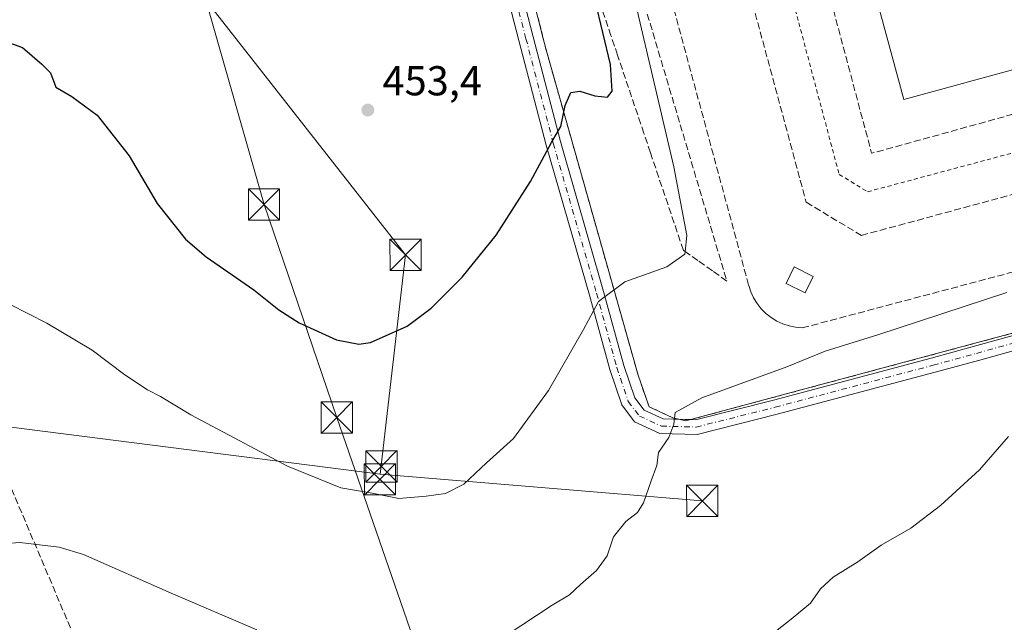
# Model space of a CAD drawing. Units: metres. Extents: x 607268 to 610732, y 4740832 to 4743201.
# Drawn here: x 607809 to 608045, y 4742135 to 4742280 of the extents above; entities that cross this region are included whole.
import ezdxf

# ---------------------------------------------------------------- set-up
doc = ezdxf.new("R2010")
doc.units = ezdxf.units.M
doc.header["$MEASUREMENT"] = 0
for name, pattern in [('DGN Style 2', [1.6480167562047852, 0.988810053722871, -0.6592067024819142]), ('DGN Style 3', [2.307223458686699, 1.648016756204785, -0.6592067024819142]), ('DGN Style 4', [2.6384748266838614, 1.318413404963828, -0.6592067024819142, 0.001648016756204785, -0.6592067024819142])]:
    doc.linetypes.add(name, pattern=pattern)
for name, color, linetype, lineweight in [('Agrupación de edificios CxS', 7, 'Continuous', 0), ('Alambrada', 7, 'DGN Style 2', 0), ('Carretera de calzada única Cxs', 7, 'Continuous', 13), ('Carretera de calzada única eje', 7, 'DGN Style 4', 0), ('Conducción de hidrocarburos lineal', 6, 'DGN Style 3', 0), ('Cultivos herbáceos CxS', 92, 'Continuous', 0), ('Curva de nivel maestra', 30, 'Continuous', 30), ('Curva de nivel normal', 30, 'Continuous', 0), ('Edificación ligera Cxs', 1, 'Continuous', 0), ('Muro lineal', 1, 'DGN Style 3', 13), ('Núcleo urbano CxS', 7, 'Continuous', 0), ('Parque-jardín CxS', 135, 'Continuous', 0), ('Pista deportiva Cxs', 7, 'Continuous', 0), ('Punto de cota en terreno', 7, 'Continuous', 0), ('Rótulo de punto de cota en terreno', 7, 'Continuous', 0), ('Suelo desnudo CxS', 253, 'Continuous', 0), ('Talud superficial', 30, 'DGN Style 3', 0), ('Tendido', 6, 'Continuous', 0), ('Torre de tendido puntual', 7, 'Continuous', 0)]:
    doc.layers.add(name, color=color, linetype=linetype, lineweight=lineweight)
doc.styles.add('Style-Arial', font='txt')

# ---------------------------------------------------------------- blocks, each defined once
blk = doc.blocks.new('5PATER')
at = {"layer": 'Suelo desnudo CxS', "linetype": 'Continuous', "lineweight": 0}
h = blk.add_hatch(color=51, dxfattribs=at)
edge = h.paths.add_edge_path()
edge.add_ellipse((0, 0), major_axis=(-0.1095731443231308, -0.1110710700762829), ratio=0.9994222409660322, start_angle=0, end_angle=360)
blk = doc.blocks.new('5TTEND')
at = {"layer": 'Parque-jardín CxS', "color": 7, "linetype": 'Continuous', "lineweight": 0}
for p, q in [((-0.375, 0.3754), (0.375, -0.3746)), ((0.3720000000000001, 0.3784000000000001), (-0.3720000000000001, -0.3776))]:
    blk.add_line(p, q, dxfattribs=at)
at = {"layer": 'Parque-jardín CxS', "color": 7, "linetype": 'Continuous', "lineweight": 0, "flags": 128}
blk.add_lwpolyline([(-0.375, -0.3746), (0.375, -0.3746), (0.375, 0.3754), (-0.375, 0.3754), (-0.3720000000000001, -0.3776)], dxfattribs=at)

msp = doc.modelspace()

# ---------------------------------------------------------------- linework, layer by layer
at = {"layer": 'Agrupación de edificios CxS', "color": 7, "linetype": 'Continuous', "lineweight": 0, "extrusion": (0.07416718944847651, -0.1448465223141919, 0.9866705189589877), "elevation": -641363.2308902787, "flags": 128}
msp.add_lwpolyline([(2702481.319487646, 3891424.211904305), (2702480.098589442, 3891424.477373543), (2702478.881456496, 3891425.557071345)], dxfattribs=at)
at = {"layer": 'Agrupación de edificios CxS', "color": 7, "linetype": 'Continuous', "lineweight": 0}
for points in [[(608093.9301000005, 4742217.130100001, 435.6560999999929), (607973.2154000001, 4742184.768300001, 439.9103000000032), (607969.6162, 4742183.803400001, 440.069399999993), (607968.4101, 4742183.4801, 440.1125999999931), (607966.8411999998, 4742183.873600001, 440.2883000000002), (607965.3800999997, 4742184.2401, 440.4545000000071), (607959.7100999998, 4742186.890100001, 441.2185999999929), (607957.0601000005, 4742194.450099999, 442.4646999999969), (607935.1401000004, 4742271.950099999, 451.1723000000056), (607934.3907000005, 4742274.889000001, 451.2685999999958), (607930.2039999999, 4742291.307200001, 451.6180000000023), (607910.9401000004, 4742366.850099999, 453.0369000000064), (607905.1549000005, 4742385.9889, 455.4714999999997), (607901.1101000002, 4742399.370100001, 455.8962999999931), (607887.9480999997, 4742453.1523, 451.4673000000039), (607887.8800999997, 4742453.4301, 451.4293000000035), (607874.2701000003, 4742501.0701, 441.6266999999935), (607860.8076999999, 4742551.7567, 439.0053000000044)], [(607966.8411999998, 4742183.873600001, 440.2883000000002), (607965.3800999997, 4742184.2401, 440.4545000000071), (607959.7100999998, 4742186.890100001, 441.2185999999929), (607957.0601000005, 4742194.450099999, 442.4646999999969), (607935.1401000004, 4742271.950099999, 451.1723000000056), (607934.3907000005, 4742274.889000001, 451.2685999999958), (607930.2039999999, 4742291.307200001, 451.6180000000023), (607910.9401000004, 4742366.850099999, 453.0369000000064), (607905.1549000005, 4742385.9889, 455.4714999999997), (607901.1101000002, 4742399.370100001, 455.8962999999931), (607887.9480999997, 4742453.1523, 451.4673000000039), (607887.8800999997, 4742453.4301, 451.4293000000035), (607874.2701000003, 4742501.0701, 441.6266999999935), (607860.8076999999, 4742551.7567, 439.0053000000044)], [(608305.5626999997, 4742277.765699999, 439.5356999999931), (608304.5201000003, 4742274.970100001, 439.4042000000045), (608296.9600999998, 4742271.190099999, 439.1854000000022), (608228.5301000001, 4742253.800100001, 439.0693000000028), (608152.5499, 4742233.100299999, 436.7440999999963), (608093.9301000005, 4742217.130100001, 435.6560999999929), (607973.2154000001, 4742184.768300001, 439.9103000000032), (607969.6162, 4742183.803400001, 440.069399999993)]]:
    msp.add_polyline3d(points, dxfattribs=at)
at = {"layer": 'Alambrada', "color": 7, "linetype": 'DGN Style 2', "lineweight": 0}
for points in [[(607955.7701000003, 4742428.610099999, 445.2467000000034), (608005.2901, 4742242.600099999, 444.3383999999933), (608012.1001000004, 4742238.440099999, 444.0090999999957), (608225.7200999996, 4742295.520099999, 444.3435999999929), (608229.1201, 4742301.950099999, 444.3237999999984), (608142.1700999998, 4742624.8301, 444.5584999999992), (608135.3601000002, 4742628.610099999, 444.5478000000003), (608034.1801000005, 4742601.710100001, 445.5880000000034)], [(607860.8076999999, 4742551.7567, 439.0053000000044), (607874.2701000003, 4742501.0701, 441.6266999999935), (607887.8800999997, 4742453.4301, 451.4293000000035), (607887.9480999997, 4742453.1523, 451.4673000000039), (607901.1101000002, 4742399.370100001, 455.8962999999931), (607905.1549000005, 4742385.9889, 455.4714999999997), (607910.9401000004, 4742366.850099999, 453.0369000000064), (607930.2039999999, 4742291.307200001, 451.6180000000023), (607934.3907000005, 4742274.889000001, 451.2685999999958), (607935.1401000004, 4742271.950099999, 451.1723000000056), (607957.0601000005, 4742194.450099999, 442.4646999999969), (607959.7100999998, 4742186.890100001, 441.2185999999929), (607965.3800999997, 4742184.2401, 440.4545000000071), (607966.8411999998, 4742183.873600001, 440.2883000000002), (607968.4101, 4742183.4801, 440.1125999999931), (607969.6162, 4742183.803400001, 440.069399999993), (607973.2154000001, 4742184.768300001, 439.9103000000032), (608093.9301000005, 4742217.130100001, 435.6560999999929)]]:
    msp.add_polyline3d(points, dxfattribs=at)
at = {"layer": 'Carretera de calzada única Cxs', "color": 7, "linetype": 'Continuous', "lineweight": 13, "extrusion": (0.07858846017199067, -0.001988075640902685, 0.9969051617295607), "elevation": 38790.28332067059, "flags": 128}
msp.add_lwpolyline([(4756042.212586533, -486301.913320621), (4756042.212586533, -486304.6978260082)], dxfattribs=at)
at = {"layer": 'Carretera de calzada única Cxs', "color": 7, "linetype": 'Continuous', "lineweight": 13}
for points in [[(607799.8901000004, 4742333.460100001, 456.8568999999989), (607830.8901000004, 4742346.2601, 456.9633999999933), (607850.8501000004, 4742355.140100001, 456.5302999999985), (607864.9301000005, 4742358.5001, 455.922000000006), (607881.1300999997, 4742360.6601, 454.6757000000071), (607898.4622999998, 4742363.214299999, 453.3883999999962), (607906.1431, 4742364.894900001, 453.0187000000006), (607907.5378999999, 4742365.200099999, 452.9048000000039), (607911.0547000002, 4742364.4597, 452.7385000000068), (607913.5773, 4742349.553300001, 452.4634999999981), (607916.6315000001, 4742334.387700001, 452.1496999999945), (607924.0280999999, 4742305.9639, 452.0323999999965), (607931.8595000004, 4742275.5909, 451.5106999999989), (607938.4149000002, 4742250.532299999, 449.9970999999932), (607948.7839000003, 4742214.558300001, 445.5822999999946), (607953.6416999997, 4742196.816299999, 442.9890000000014), (607956.2858999996, 4742188.985500001, 441.788400000005), (607958.4949000003, 4742186.069700001, 441.2351000000053), (607963.0607000003, 4742183.9693, 440.6054000000004), (607970.8224999999, 4742183.7729, 439.9765000000043), (607989.5236999998, 4742188.474300001, 438.6401999999944), (608027.3931, 4742198.523499999, 436.9431999999942), (608037.7550999997, 4742201.3783, 436.5540000000037), (608080.8365000002, 4742213.339500001, 435.5840000000026)], [(607911.0547000002, 4742364.4597, 452.7385000000068), (607913.5773, 4742349.553300001, 452.4634999999981), (607916.6315000001, 4742334.387700001, 452.1496999999945), (607924.0280999999, 4742305.9639, 452.0323999999965), (607931.8595000004, 4742275.5909, 451.5106999999989), (607938.4149000002, 4742250.532299999, 449.9970999999932), (607948.7839000003, 4742214.558300001, 445.5822999999946), (607953.6416999997, 4742196.816299999, 442.9890000000014), (607956.2858999996, 4742188.985500001, 441.788400000005), (607958.4949000003, 4742186.069700001, 441.2351000000053), (607963.0607000003, 4742183.9693, 440.6054000000004), (607966.8411999998, 4742183.873600001, 440.2883000000002)], [(608081.7555000001, 4742209.962300001, 435.7626000000019), (608038.6880999999, 4742198.004899999, 436.2353000000003), (608028.3066999996, 4742195.144900001, 436.4796999999963), (607990.3992999997, 4742185.0855, 438.1744000000036), (607971.2121000001, 4742180.2619, 439.5663999999961), (607962.2522999998, 4742180.488700001, 440.4023000000016), (607956.2348999997, 4742183.2567, 441.1915000000009), (607953.1520999996, 4742187.326099999, 441.9140000000043), (607950.2928999999, 4742195.793500001, 443.1815000000061), (607945.4143000003, 4742213.611500001, 445.8283999999985), (607935.0399000002, 4742249.604499999, 450.2737999999954), (607928.4719000002, 4742274.711100001, 451.8246999999974), (607920.6398999998, 4742305.086300001, 452.1254000000045), (607913.2197000004, 4742333.6009, 452.8460999999952), (607910.1355, 4742348.9157, 452.818299999999), (607908.0015000004, 4742361.525900001, 452.5779999999941), (607907.4967, 4742361.632099999, 452.5896999999969), (607899.1722999997, 4742360.374299999, 453.1555999999982), (607881.5301000001, 4742357.780099999, 454.1926999999997), (607865.4600999998, 4742355.630100001, 455.4003999999986), (607851.7901, 4742352.370100001, 455.6282000000065), (607832.0401, 4742343.5801, 456.0041000000056), (607801.0201000003, 4742330.780099999, 456.0592000000034)], [(608081.7555000001, 4742209.962300001, 435.7626000000019), (608038.6880999999, 4742198.004899999, 436.2353000000003), (608028.3066999996, 4742195.144900001, 436.4796999999963), (607990.3992999997, 4742185.0855, 438.1744000000036), (607971.2121000001, 4742180.2619, 439.5663999999961), (607962.2522999998, 4742180.488700001, 440.4023000000016), (607956.2348999997, 4742183.2567, 441.1915000000009), (607953.1520999996, 4742187.326099999, 441.9140000000043), (607950.2928999999, 4742195.793500001, 443.1815000000061), (607945.4143000003, 4742213.611500001, 445.8283999999985), (607935.0399000002, 4742249.604499999, 450.2737999999954), (607928.4719000002, 4742274.711100001, 451.8246999999974), (607920.6398999998, 4742305.086300001, 452.1254000000045), (607913.2197000004, 4742333.6009, 452.8460999999952), (607910.1355, 4742348.9157, 452.818299999999), (607908.0015000004, 4742361.525900001, 452.5779999999941), (607907.4967, 4742361.632099999, 452.5896999999969), (607899.1722999997, 4742360.374299999, 453.1555999999982), (607881.5301000001, 4742357.780099999, 454.1926999999997), (607865.4600999998, 4742355.630100001, 455.4003999999986), (607851.7901, 4742352.370100001, 455.6282000000065), (607832.0401, 4742343.5801, 456.0041000000056), (607801.0201000003, 4742330.780099999, 456.0592000000034)], [(607969.6162, 4742183.803400001, 440.069399999993), (607970.8224999999, 4742183.7729, 439.9765000000043), (607989.5236999998, 4742188.474300001, 438.6401999999944), (608027.3931, 4742198.523499999, 436.9431999999942), (608037.7550999997, 4742201.3783, 436.5540000000037), (608080.8365000002, 4742213.339500001, 435.5840000000026), (608131.6240999997, 4742226.882900001, 436.1153999999952), (608152.9061000004, 4742233.129699999, 436.8956999999937), (608170.8051000005, 4742237.683900001, 436.8925000000018), (608213.9929000001, 4742249.645300001, 438.5959000000003), (608244.2714999998, 4742257.056100001, 439.2315999999992), (608249.8711000001, 4742258.535300001, 439.2866000000067), (608261.8305000003, 4742261.604499999, 439.165399999998), (608279.0855, 4742266.156500001, 439.1726999999955), (608295.8910999997, 4742270.384099999, 439.0880999999936), (608303.1064999999, 4742272.488700001, 439.1934999999939), (608305.6809, 4742274.7511, 439.3246000000072), (608305.5626999997, 4742277.765699999, 439.5356999999931)]]:
    msp.add_polyline3d(points, dxfattribs=at)
at = {"layer": 'Carretera de calzada única eje', "color": 7, "linetype": 'DGN Style 4', "lineweight": 0}
msp.add_polyline3d([(607909.5280999999, 4742362.992699999, 452.5853999999963), (607911.8564999999, 4742349.2345, 452.5718999999954), (607914.9256999996, 4742333.9943, 452.4983999999968), (607922.3339000001, 4742305.5251, 452.1411999999983), (607930.1656999999, 4742275.150900001, 451.6710000000021), (607936.7273000004, 4742250.068299999, 450.1315000000032), (607947.0991000002, 4742214.084899999, 445.6916000000056), (607951.9672999998, 4742196.3049, 443.0519000000059), (607954.7191000005, 4742188.1557, 441.8380000000034), (607957.3649000004, 4742184.6633, 441.1974000000046), (607962.6564999997, 4742182.2291, 440.4526000000042), (607971.0173000004, 4742182.0175, 439.7430000000023), (607989.9615000002, 4742186.779899999, 438.3408000000054), (608027.8498999998, 4742196.834100001, 436.5975000000035), (608038.2216999996, 4742199.6917, 436.3804999999993), (608081.2959000003, 4742211.650900001, 435.4553000000015)], dxfattribs=at)
at = {"layer": 'Conducción de hidrocarburos lineal', "color": 6, "linetype": 'DGN Style 3', "lineweight": 0}
msp.add_polyline3d([(607879.4800000006, 4741995.789999999, 430.8821999999927), (607800.7120000003, 4742181.467599999, 442.2700000000041), (607789.1900000004, 4742208.310000001, 444.5788999999932), (607761.3503000002, 4742268.901000001, 452.1260000000038), (607621.9199999999, 4742568.609999999, 460.7158999999957), (607605.9400000004, 4742669.640000001, 436.7382000000071), (607595.4068, 4742754.546900001, 421.7505999999995), (607591.6500000004, 4742781.57, 425.1266000000033), (607517.0191000003, 4742845.24, 429.9921999999933), (607515.5639000004, 4742846.166099999, 428.1907000000065), (607508.0231999997, 4742855.4265, 425.2596999999951), (607506.3033999996, 4742856.484800001, 426.170499999993), (607426.4600000001, 4742979.810000001, 421.0369000000064)], dxfattribs=at)
at = {"layer": 'Cultivos herbáceos CxS', "color": 92, "linetype": 'Continuous', "lineweight": 0}
for points in [[(607805.0586999999, 4742326.611500001, 455.2436000000016), (607828.3894999997, 4742337.2919, 455.2569999999978), (607841.8488999996, 4742340.404899999, 454.9054999999935), (607847.6039000005, 4742304.794299999, 453.2958999999974), (607845.0765000005, 4742281.635299999, 452.6916000000056), (607871.6421999997, 4742284.619899999, 453.8500000000058), (607911.7253000002, 4742289.1229, 453.0011999999988), (607915.1935000002, 4742289.512499999, 452.7973000000056), (607924.3724999996, 4742290.609999999, 452.0647999999928), (607927.8788999999, 4742291.029200001, 451.7468999999983), (607930.2039999999, 4742291.307200001, 451.6046999999963), (607934.3907000005, 4742274.889000001, 451.2976000000053), (607935.1401000004, 4742271.950099999, 451.2256999999955), (607957.0601000005, 4742194.450099999, 442.522100000002), (607959.7100999998, 4742186.890100001, 441.4621000000043), (607965.3800999997, 4742184.2401, 440.6411999999983), (607966.8411999998, 4742183.873600001, 440.460699999996), (607968.4101, 4742183.4801, 440.2590999999957), (607969.6162, 4742183.803400001, 440.2232999999979), (607973.2154000001, 4742184.768300001, 440.1027000000031), (608093.9301000005, 4742217.130100001, 435.9109999999928)], [(607930.2039999999, 4742291.307200001, 451.6046999999963), (607934.3907000005, 4742274.889000001, 451.2976000000053), (607935.1401000004, 4742271.950099999, 451.2256999999955), (607957.0601000005, 4742194.450099999, 442.522100000002), (607959.7100999998, 4742186.890100001, 441.4621000000043), (607965.3800999997, 4742184.2401, 440.6411999999983), (607966.8411999998, 4742183.873600001, 440.460699999996), (607968.4101, 4742183.4801, 440.2590999999957), (607969.6162, 4742183.803400001, 440.2232999999979), (607973.2154000001, 4742184.768300001, 440.1027000000031), (608093.9301000005, 4742217.130100001, 435.9109999999928)]]:
    msp.add_polyline3d(points, dxfattribs=at)
at = {"layer": 'Curva de nivel maestra', "color": 30, "linetype": 'Continuous', "lineweight": 30, "elevation": 450, "flags": 128}
msp.add_lwpolyline([(607805.4299999997, 4742274.470100001), (607809.3799999999, 4742273.030099999), (607814.0499999998, 4742269.050100001), (607816.0999999996, 4742266.9801), (607817.3700000001, 4742263.550100001), (607821.1900000004, 4742261.3101), (607827.2999999998, 4742256.8201), (607835, 4742247.020099999), (607841.7300000006, 4742235.640100001), (607848.5300000003, 4742227.040100001), (607853.4600000001, 4742222.850099999), (607864.9000000004, 4742214.9001), (607870.8600000005, 4742210.120100001), (607875.7400000002, 4742206.970100001), (607884.6799999997, 4742202.920100001), (607890.1100000005, 4742201.870100001), (607892.8700000001, 4742202.2601), (607901.7000000002, 4742206.220100001), (607907.4600000001, 4742210.5001), (607914.8300000001, 4742217.940099999), (607923.0099999999, 4742228.040100001), (607931.29, 4742240.940099999), (607936.2800000003, 4742250.280099999), (607938.54, 4742254.0601), (607939.5499999998, 4742259.120100001), (607940.8899999997, 4742262.270099999), (607943.1100000005, 4742262.600099999), (607946.6699999999, 4742261.470100001), (607949.7100000001, 4742261.1601), (607950.8499999996, 4742262.590100001), (607950.4100000003, 4742268.940099999), (607944.9199999999, 4742292.090100001)], dxfattribs=at)
at = {"layer": 'Curva de nivel normal', "color": 30, "linetype": 'Continuous', "lineweight": 0, "flags": 128}
for points, elevation in [([(607950.3600000005, 4742310.270099999), (607957.5899999999, 4742278.840100001), (607965.6600000003, 4742244.420100001), (607968.7800000003, 4742227.970100001), (607968.3706999999, 4742224.0777), (607968.3099999996, 4742223.5001), (607963.9400000004, 4742220.4001), (607953.9000000004, 4742216.8101), (607947.5599999996, 4742212.1501), (607943.9800000006, 4742205.4001), (607935.5800000001, 4742190.7601), (607927.1799999997, 4742179.3101), (607920.7100000001, 4742173.420100001), (607915.2400000002, 4742168.360099999), (607910.8799999999, 4742166.0801), (607906.2300000006, 4742165.460100001), (607899.6500000004, 4742164.880100001), (607893.2999999998, 4742166.200099999), (607885.7599999999, 4742167.4301), (607872.9900000002, 4742172.630100001), (607849.7599999999, 4742184.960100001), (607842.5199999996, 4742189.380100001), (607839.3600000005, 4742190.940099999), (607833.9299999997, 4742194.5601), (607826.1100000005, 4742200.470100001), (607821.9699999997, 4742202.960100001), (607815.2400000002, 4742206.9101), (607806.4600000001, 4742211.440099999)], 445), ([(607925.1900000004, 4742131.9001), (607936.4199999999, 4742139.3301), (607940.6200000001, 4742141.790100001), (607943.2400000002, 4742144.2601), (607947.1200000001, 4742147.610099999), (607949.6699999999, 4742151.1501), (607951.2000000002, 4742155.6801), (607954.0999999996, 4742159.380100001), (607956.9400000004, 4742161.5601), (607958.3300000001, 4742163.880100001), (607960.2000000002, 4742169.100099999), (607961.5700000003, 4742172.8101), (607961.9500000002, 4742175.880100001), (607964.4100000003, 4742179.520099999), (607965.6100000005, 4742182.710100001), (607965.9900000002, 4742185.520099999), (607972.3799999999, 4742189.0101), (607992.7699999996, 4742196.470100001), (608001.9299999997, 4742200.2401), (608014.5800000001, 4742204.120100001), (608045.4800000006, 4742214.2501)], 440), ([(608045.9000000004, 4742179.7301), (608038.9299999997, 4742171.720100001), (608029.5700000003, 4742163.170100001), (608022.4500000002, 4742157.800100001), (608015.3399999999, 4742153.6801), (608009.7400000002, 4742149.6801), (608003.8600000005, 4742145.9801), (608000.8300000001, 4742143.210100001), (607998.4500000002, 4742139.7501), (607993.7800000003, 4742135.940099999), (607984.1100000005, 4742128.340100001)], 435), ([(607747.04, 4742130.1501), (607758.9699999997, 4742139.340100001), (607774.04, 4742149.5701), (607785.3200000003, 4742154.9301), (607788.9299999997, 4742155.780099999), (607791.9299999997, 4742154.5801), (607796.8799999999, 4742154.120100001), (607800.3600000005, 4742153.690099999), (607808.7800000003, 4742154.370100001), (607818.1699999999, 4742153.1801), (607823.9900000002, 4742151.450099999), (607845.0599999996, 4742142.170100001), (607865.6399999997, 4742133.380100001)], 440)]:
    msp.add_lwpolyline(points, dxfattribs=dict(at, elevation=elevation))
at = {"layer": 'Edificación ligera Cxs', "color": 1, "linetype": 'Continuous', "lineweight": 0}
msp.add_polyline3d([(607999.0701000001, 4742218.130100001, 444.329700000002), (607997.1101000002, 4742214.200099999, 443.9241000000038), (607992.5701000001, 4742216.460100001, 444.2332000000025), (607994.5401, 4742220.4001, 444.0522000000056), (607999.0701000001, 4742218.130100001, 444.329700000002)], dxfattribs=at)
msp.add_3dface([(607999.0701000001, 4742218.130100001, 444.329700000002), (607997.1101000002, 4742214.200099999, 444.329700000002), (607992.5701000001, 4742216.460100001, 444.329700000002), (607994.5401, 4742220.4001, 444.329700000002)], dxfattribs=at)
at = {"layer": 'Muro lineal', "color": 1, "linetype": 'DGN Style 3', "lineweight": 13, "extrusion": (-0.04990513833988414, -0.005058781349183711, 0.9987411505983611), "elevation": -53887.41328754231, "flags": 128}
msp.add_lwpolyline([(-4656804.029996397, 1081824.373635989), (-4656750.640526881, 1081832.983931127), (-4656763.73649108, 1081910.034011424)], dxfattribs=at)
at = {"layer": 'Muro lineal', "color": 1, "linetype": 'DGN Style 3', "lineweight": 13}
for points in [[(607938.0000999998, 4742585.220100001, 449.5241999999998), (607916.1101000002, 4742579.210100001, 445.8089999999939), (607907.7901, 4742566.350099999, 445.6386000000057), (607940.6801000005, 4742446.120100001, 445.8703999999998), (607997.3901000004, 4742235.9101, 445.465400000001), (608010.6201, 4742227.970100001, 445.1187000000064), (608231.4200999998, 4742287.700099999, 445.3453000000009), (608238.6101000002, 4742300.5601, 445.3169000000053), (608149.7600999996, 4742631.7601, 445.3920000000071), (608137.2901, 4742638.5601, 446.3462), (608031.8201000001, 4742610.7301, 447.7459999999992)], [(607927.6501000002, 4742424.420100001, 445.6106), (607959.0201000003, 4742306.7401, 443.7226999999984), (607983.5900999998, 4742216.0001, 442.6658000000025), (607984.0900999998, 4742214.4801, 442.6490000000049), (607984.7500999998, 4742213.030099999, 442.6233000000066), (607985.5900999998, 4742211.6601, 442.5727999999945), (607986.5701000001, 4742210.4001, 442.5111999999936), (607987.7001, 4742209.270099999, 442.4554999999964), (607988.9600999998, 4742208.270099999, 442.4066000000021), (607990.3201000001, 4742207.4301, 442.3245000000024), (607991.7701000003, 4742206.7501, 442.2822000000015), (607993.2801000001, 4742206.2501, 442.2338000000018), (607994.8501000004, 4742205.9301, 442.1790000000037), (607996.4501, 4742205.790100001, 442.1306999999942), (608083.4001000002, 4742228.850099999, 440.3332999999984)]]:
    msp.add_polyline3d(points, dxfattribs=at)
at = {"layer": 'Núcleo urbano CxS', "color": 7, "linetype": 'Continuous', "lineweight": 0}
for points in [[(608093.9301000005, 4742217.130100001, 435.9109999999928), (607973.2154000001, 4742184.768300001, 440.1027000000031), (607969.6162, 4742183.803400001, 440.2232999999979), (607968.4101, 4742183.4801, 440.2590999999957), (607966.8411999998, 4742183.873600001, 440.460699999996), (607965.3800999997, 4742184.2401, 440.6411999999983), (607959.7100999998, 4742186.890100001, 441.4621000000043), (607957.0601000005, 4742194.450099999, 442.522100000002), (607935.1401000004, 4742271.950099999, 451.2256999999955), (607934.3907000005, 4742274.889000001, 451.2976000000053), (607930.2039999999, 4742291.307200001, 451.6046999999963), (607910.9401000004, 4742366.850099999, 453.0476999999955), (607905.1549000005, 4742385.9889, 455.3540999999968), (607901.1101000002, 4742399.370100001, 455.7019), (607887.9480999997, 4742453.1523, 451.0725999999996), (607887.8800999997, 4742453.4301, 451.038400000005), (607874.2701000003, 4742501.0701, 441.252999999997), (607860.8076999999, 4742551.7567, 438.5988999999972)], [(607930.2039999999, 4742291.307200001, 451.6046999999963), (607934.3907000005, 4742274.889000001, 451.2976000000053), (607935.1401000004, 4742271.950099999, 451.2256999999955), (607957.0601000005, 4742194.450099999, 442.522100000002), (607959.7100999998, 4742186.890100001, 441.4621000000043), (607965.3800999997, 4742184.2401, 440.6411999999983), (607966.8411999998, 4742183.873600001, 440.460699999996), (607968.4101, 4742183.4801, 440.2590999999957), (607969.6162, 4742183.803400001, 440.2232999999979), (607973.2154000001, 4742184.768300001, 440.1027000000031), (608093.9301000005, 4742217.130100001, 435.9109999999928)]]:
    msp.add_polyline3d(points, dxfattribs=at)
at = {"layer": 'Pista deportiva Cxs', "color": 7, "linetype": 'Continuous', "lineweight": 0}
msp.add_polyline3d([(608079.0601000005, 4742276.470100001, 445.0350000000035), (608020.8400999998, 4742260.590100001, 444.3196999999927), (608010.8601000002, 4742297.1601, 444.4642000000022), (608069.0900999998, 4742313.040100001, 445.1000000000058), (608079.0601000005, 4742276.470100001, 445.0350000000035)], dxfattribs=at)
msp.add_3dface([(608079.0601000005, 4742276.470100001, 445.1000000000058), (608020.8400999998, 4742260.590100001, 445.1000000000058), (608010.8601000002, 4742297.1601, 445.1000000000058), (608069.0900999998, 4742313.040100001, 445.1000000000058)], dxfattribs=at)
at = {"layer": 'Talud superficial', "color": 30, "linetype": 'DGN Style 3', "lineweight": 0}
for points in [[(607921.6533000004, 4742424.988800001, 444.7551999999997), (607934.1574999997, 4742369.8336, 445.873900000006), (607952.6783999996, 4742303.158500001, 445.2088999999978), (607978.3600000005, 4742217.020099999, 442.9398999999976)], [(607952.6783999996, 4742303.158500001, 444.6929999999993), (607978.3600000005, 4742217.020099999, 442.866399999999), (607974.8799999999, 4742219.4801, 443.4192999999942), (607971.4000000004, 4742221.9301, 444.1460999999982), (607968.3706999999, 4742224.0777, 445.1487999999954), (607967.9299999997, 4742224.390100001, 445.3102000000072), (607960.0300000003, 4742247.790100001, 447.4159999999974), (607958.4500000002, 4742252.4801, 447.6826000000001), (607952.1299999999, 4742271.200099999, 448.6518000000069), (607950.5599999996, 4742275.880100001, 448.7949999999983), (607945.8200000003, 4742289.920100001, 449.4545999999973)], [(607978.3600000005, 4742217.020099999, 442.9398999999976), (607974.8799999999, 4742219.4801, 443.5810999999958), (607971.4000000004, 4742221.9301, 444.4557000000059), (607968.3706999999, 4742224.0777, 445.4195000000037), (607967.9299999997, 4742224.390100001, 445.5798999999971), (607960.0300000003, 4742247.790100001, 447.7458999999944), (607958.4500000002, 4742252.4801, 448.1166999999987), (607952.1299999999, 4742271.200099999, 449.1254999999946), (607950.5599999996, 4742275.880100001, 449.2231000000029), (607945.8200000003, 4742289.920100001, 449.8176999999997)]]:
    msp.add_polyline3d(points, dxfattribs=at)
at = {"layer": 'Tendido', "color": 6, "linetype": 'Continuous', "lineweight": 0, "extrusion": (-0.02800629027736674, -0.08233611327289045, 0.9962110279233078), "elevation": -407030.9664135667, "flags": 128}
msp.add_lwpolyline([(-951591.8373527001, 4667603.122380639), (-951602.9672699738, 4667655.054743984), (-951668.0131781603, 4667697.625138938)], dxfattribs=at)
at = {"layer": 'Tendido', "color": 6, "linetype": 'Continuous', "lineweight": 0, "extrusion": (-0.006423030562968048, 0.000815287147993587, 0.9999790397729613), "elevation": 409.2178025727485, "flags": 128}
msp.add_lwpolyline([(607885.4934781143, 4742171.991814826), (607737.9568366806, 4742190.71852105)], dxfattribs=at)
at = {"layer": 'Tendido', "color": 6, "linetype": 'Continuous', "lineweight": 0, "extrusion": (0.1035941614096499, -0.008645346257567745, 0.9945820769096526), "elevation": 22421.78188034062, "flags": 128}
msp.add_lwpolyline([(4776298.456438904, -210293.2446000536), (4776298.456438903, -210215.2689744699)], dxfattribs=at)
at = {"layer": 'Tendido', "color": 6, "linetype": 'Continuous', "lineweight": 0}
msp.add_polyline3d([(607853.3576999997, 4742284.409700001, 455.7443000000058), (607867.3306999998, 4742235.393300001, 452.6113999999943), (607884.7932000002, 4742184.275699999, 448.2353000000003), (607905.2896999996, 4742125.1676, 440.1762000000017), (607926.9236000003, 4742061.406400001, 434.0478000000003), (607936.5820000004, 4742031.916999999, 433.1055999999954)], dxfattribs=at)

# ---------------------------------------------------------------- block references
at = {"layer": 'Punto de cota en terreno', "color": 7, "linetype": 'Continuous', "lineweight": 0, "xscale": 10, "yscale": 10, "zscale": 10}
msp.add_blockref('5PATER', (607892.2300000006, 4742258.029999999, 453.3999999999942), dxfattribs=at)
at = {"layer": 'Torre de tendido puntual', "color": 7, "linetype": 'Continuous', "lineweight": 0, "xscale": 10, "yscale": 10, "zscale": 10}
for p in [(607867.3306999998, 4742235.393300001, 452.6113999999943), (607901.2818, 4742223.313200001, 452.0420000000013), (607884.7932000002, 4742184.275699999, 448.2353000000003), (607895.4824000001, 4742172.581, 448.1184999999969), (607895.1166000003, 4742169.472899999, 447.0344000000041), (607972.4430999998, 4742164.299699999, 439.4195999999939)]:
    msp.add_blockref('5TTEND', p, dxfattribs=at)

# ---------------------------------------------------------------- texts
at = {"layer": 'Rótulo de punto de cota en terreno', "color": 7, "linetype": 'Continuous', "lineweight": 0, "style": 'Style-Arial'}
msp.add_text('453,4', height=7.000000000000002, dxfattribs=at).set_placement((607895.7577999998, 4742261.557800001))

doc.saveas('drawing.dxf')
